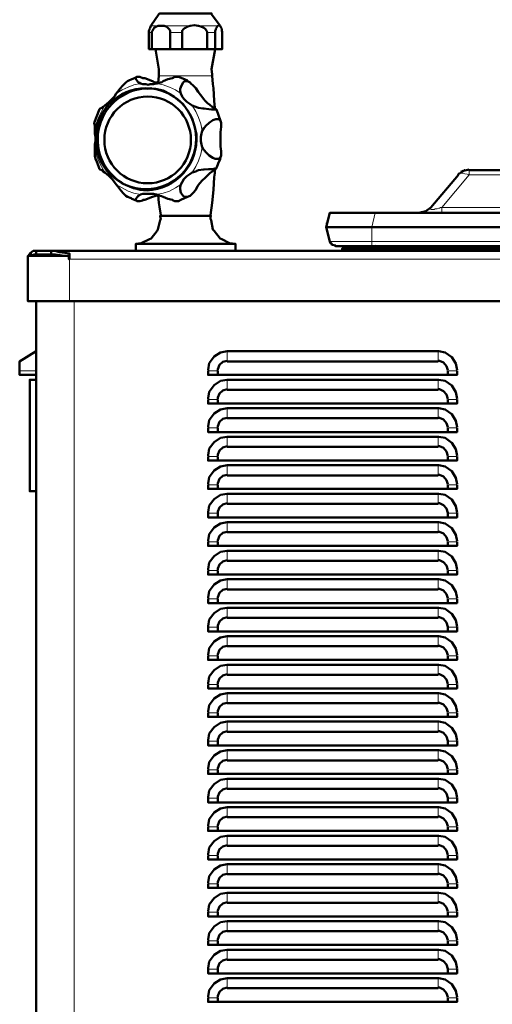
# Model space of a CAD drawing. Units: inches. Extents: x -774 to 4977, y -1912 to 2096.
# Drawn here: x 2433 to 2633, y 982 to 1398 of the extents above; entities that cross this region are included whole.
import ezdxf

# ---------------------------------------------------------------- set-up
doc = ezdxf.new("R2010")
doc.units = ezdxf.units.IN
doc.layers.add('PDF2_ジオメトリ', color=7, linetype='Continuous')

msp = doc.modelspace()

# ---------------------------------------------------------------- linework, layer by layer
at = {"layer": 'PDF2_ジオメトリ', "lineweight": 50}
for points in [[(2488.79, 1385.16), (2487.57, 1385.16), (2487.57, 1392.16), (2487.57, 1392.42), (2487.57, 1392.9), (2487.78, 1393.43), (2487.78, 1393.64), (2488.04, 1394.17), (2488.31, 1394.92), (2491.81, 1399.9), (2492.07, 1400.17), (2493.08, 1400.17), (2513.86, 1400.17), (2514.07, 1400.17), (2514.07, 1399.9), (2517.63, 1394.92), (2518.1, 1394.17)], [(2488.04, 1394.17), (2488.04, 1394.17)], [(2496.58, 1385.16), (2488.79, 1385.16), (2488.79, 1392.16), (2488.79, 1392.42), (2489.05, 1392.9), (2489.32, 1393.43), (2489.53, 1393.64), (2489.79, 1394.17), (2490.8, 1394.65), (2491.54, 1394.92), (2494.03, 1394.92), (2494.83, 1394.65), (2495.57, 1394.17), (2496.05, 1393.64), (2496.31, 1393.43), (2496.58, 1392.9), (2496.58, 1392.42), (2496.58, 1392.16), (2496.58, 1385.16), (2501.56, 1385.16), (2501.56, 1392.16), (2501.56, 1392.42), (2501.56, 1392.9), (2502.09, 1393.43), (2502.3, 1393.64), (2502.84, 1394.17), (2503.1, 1394.17), (2504.05, 1394.65), (2505.06, 1394.92), (2506.81, 1395.18), (2508.35, 1394.92), (2508.56, 1394.92), (2509.57, 1394.65), (2510.84, 1394.17), (2511.32, 1393.64), (2511.58, 1393.43), (2511.85, 1392.9), (2512.11, 1392.42), (2512.11, 1392.16), (2512.11, 1385.16), (2515.61, 1385.16), (2518.58, 1385.16), (2518.58, 1392.16), (2518.58, 1392.42), (2518.37, 1392.9), (2518.37, 1393.43), (2518.37, 1393.64), (2518.1, 1394.17), (2517.84, 1394.65), (2517.63, 1394.92), (2517.1, 1395.18), (2516.62, 1394.92), (2516.35, 1394.65), (2516.09, 1394.17), (2515.82, 1393.64), (2515.82, 1393.43), (2515.61, 1392.9), (2515.61, 1392.42), (2515.61, 1392.16), (2515.61, 1385.16), (2514.07, 1376.63), (2514.34, 1374.61), (2514.34, 1373.87), (2514.6, 1370.37), (2514.87, 1368.62), (2515.08, 1363.37), (2515.35, 1360.35)], [(2516.62, 1394.92), (2516.62, 1394.92)], [(2518.1, 1394.17), (2518.1, 1394.17)], [(2490.32, 1385.16), (2491.81, 1376.63), (2491.81, 1374.61), (2491.81, 1373.87), (2491.54, 1370.85)], [(2512.11, 1385.16), (2501.56, 1385.16)], [(2478.5, 1322.76), (2477.76, 1323.29), (2476.54, 1324.51), (2475.27, 1326.05), (2474.52, 1327.06), (2473.78, 1328.01), (2473.04, 1329.02), (2472.03, 1330.29), (2470.76, 1331.56), (2469.75, 1332.3), (2469.01, 1333.05), (2468.27, 1333.52), (2468, 1333.79), (2467.74, 1334.05), (2467, 1334.32), (2466.73, 1334.53), (2466.25, 1335.8), (2465.51, 1337.55), (2464.98, 1338.83), (2464.77, 1340.05), (2464.77, 1341.58), (2464.77, 1342.32), (2464.77, 1343.81), (2464.77, 1344.82), (2464.98, 1346.3), (2464.98, 1348.05), (2464.77, 1349.59), (2464.77, 1350.6), (2464.77, 1352.08), (2464.77, 1352.82), (2464.5, 1354.09), (2466.73, 1359.82), (2467, 1360.09), (2467.74, 1360.35), (2468, 1360.62), (2468.27, 1360.83), (2469.01, 1361.36), (2469.75, 1362.1), (2470.76, 1362.84), (2472.03, 1364.11), (2473.04, 1365.12), (2473.78, 1366.34), (2474.52, 1367.35), (2475.27, 1368.36), (2476.54, 1369.84), (2477.76, 1371.11), (2478.5, 1371.64), (2479.03, 1371.85), (2480.3, 1372.38), (2481.52, 1372.86), (2482.53, 1373.39), (2482.8, 1373.39), (2483.54, 1373.39), (2483.8, 1373.39), (2485.02, 1372.86), (2485.82, 1372.86), (2489.05, 1371.64), (2490.06, 1371.11), (2490.8, 1371.11), (2491.28, 1370.85)], [(2478.5, 1371.64), (2478.5, 1371.64)], [(2503.84, 1371.64), (2505.06, 1371.11), (2505.33, 1370.64), (2506.33, 1369.84), (2507.34, 1368.62), (2508.35, 1367.08), (2509.36, 1365.86), (2510.36, 1364.59), (2510.58, 1364.11), (2511.32, 1363.37), (2512.32, 1362.36), (2513.33, 1361.62), (2514.34, 1360.83), (2514.6, 1360.62), (2515.08, 1360.35), (2515.61, 1360.09), (2515.82, 1359.82), (2515.61, 1359.61), (2515.35, 1359.61), (2514.34, 1359.61), (2514.07, 1359.61), (2512.86, 1359.82), (2510.84, 1360.09), (2510.58, 1360.09), (2510.36, 1360.09), (2508.56, 1360.35), (2507.61, 1360.62), (2507.34, 1360.83), (2505.8, 1361.36), (2504.85, 1362.1), (2503.58, 1362.84), (2502.3, 1364.11), (2501.56, 1365.12), (2501.09, 1366.34), (2500.82, 1367.35), (2500.82, 1367.61), (2500.82, 1368.36), (2501.3, 1369.84), (2502.09, 1371.11), (2502.57, 1371.64), (2502.84, 1371.64), (2503.84, 1371.64), (2504.05, 1371.64), (2503.84, 1371.85), (2502.57, 1372.38), (2500.08, 1373.39), (2499.81, 1373.39), (2499.07, 1373.39), (2498.54, 1373.39), (2497.59, 1372.86), (2495.57, 1372.38), (2493.56, 1371.64), (2492.82, 1371.11), (2492.28, 1371.11), (2491.07, 1370.64), (2490.8, 1370.64), (2489.53, 1370.37), (2488.04, 1370.37), (2487.3, 1370.11), (2486.29, 1370.37), (2485.02, 1370.37), (2484.01, 1370.64), (2483.27, 1371.11), (2483.06, 1371.11), (2482.8, 1371.64), (2482.05, 1372.38), (2482.05, 1372.86), (2482.53, 1373.39)], [(2490.06, 1371.11), (2490.06, 1371.11)], [(2495.57, 1372.38), (2495.57, 1372.38)], [(2503.84, 1371.64), (2503.84, 1371.64)], [(2487.04, 1368.36), (2488.52, 1368.62), (2483.27, 1368.36)], [(2484.01, 1370.64), (2484.01, 1370.64)], [(2517.84, 1339.57), (2518.1, 1340.31), (2518.1, 1341.32), (2518.1, 1342.06), (2517.84, 1344.07), (2517.84, 1345.29), (2517.84, 1345.56), (2517.84, 1347.1), (2517.84, 1348.85), (2517.84, 1350.07), (2518.1, 1352.34), (2518.1, 1352.82), (2518.1, 1354.09), (2517.84, 1354.84), (2516.09, 1359.61), (2515.82, 1359.82)], [(2515.82, 1334.53), (2515.61, 1334.53), (2515.35, 1334.8), (2514.6, 1334.53), (2514.07, 1334.53), (2512.86, 1334.53), (2510.84, 1334.32), (2510.58, 1334.32), (2508.56, 1334.05), (2507.82, 1333.79), (2507.34, 1333.52), (2505.8, 1333.05), (2504.85, 1332.3), (2503.58, 1331.56), (2502.3, 1330.29), (2501.56, 1329.02), (2501.09, 1328.01), (2500.82, 1327.06), (2500.82, 1326.79), (2500.82, 1326.05), (2501.09, 1324.51), (2502.09, 1323.29), (2502.57, 1322.76), (2502.84, 1322.76), (2503.84, 1322.76), (2505.06, 1323.29), (2505.33, 1323.5), (2506.33, 1324.51), (2507.34, 1325.78), (2508.08, 1327.27), (2509.09, 1328.54), (2510.1, 1329.76), (2511.32, 1330.77), (2512.32, 1331.77), (2513.07, 1332.52), (2513.33, 1332.78), (2514.34, 1333.52), (2514.6, 1333.79), (2515.08, 1334.05), (2515.61, 1334.32), (2515.82, 1334.53), (2516.35, 1335.8), (2517.1, 1337.55), (2517.63, 1338.56), (2517.84, 1339.57), (2517.84, 1339.3), (2517.1, 1338.83), (2516.83, 1338.83), (2516.09, 1338.83), (2515.61, 1338.83), (2514.6, 1339.3), (2513.07, 1340.31), (2511.58, 1341.58), (2511.11, 1342.32), (2510.84, 1342.54), (2510.1, 1343.81), (2509.83, 1344.82), (2509.57, 1346.3), (2509.57, 1348.05), (2509.83, 1349.59), (2510.1, 1350.6), (2510.84, 1351.81), (2511.11, 1352.08), (2511.58, 1352.82), (2513.07, 1354.09), (2514.6, 1355.1), (2515.82, 1355.58), (2516.09, 1355.58), (2517.1, 1355.58), (2517.84, 1355.1), (2517.84, 1354.84)], [(2517.1, 1355.58), (2517.1, 1355.58)], [(2513.07, 1354.09), (2513.07, 1354.09)], [(2518.1, 1352.82), (2518.1, 1352.82)], [(2519.38, 1299.96), (2520.6, 1299.96), (2524.09, 1299.96), (2524.09, 1302.99), (2521.6, 1303.25), (2518.37, 1305), (2517.63, 1305.21), (2515.08, 1308.5), (2514.6, 1308.98), (2513.86, 1313.01), (2513.6, 1313.48), (2513.6, 1314.49), (2513.86, 1314.76), (2513.6, 1315.02), (2514.34, 1320.27), (2514.87, 1325.78), (2515.08, 1331.03), (2515.35, 1332.78), (2515.35, 1334.05)], [(2622.81, 1334.32), (2620.53, 1333.79), (2618.3, 1332.3), (2618.04, 1332.04)], [(2620.32, 1333.79), (2619.79, 1333.52), (2619.31, 1333.31)], [(2621.06, 1334.05), (2620.8, 1334.05)], [(2869.02, 1334.05), (2868.56, 1334.05), (2622.81, 1334.05)], [(2606.75, 1318.26), (2618.3, 1332.04)], [(2618.78, 1332.78), (2618.57, 1332.52)], [(2500.82, 1327.06), (2500.82, 1327.06)], [(2478.77, 1322.76), (2478.5, 1322.76), (2480.04, 1322.28), (2480.3, 1322.02), (2481.52, 1321.54), (2482.8, 1321.01), (2482.53, 1321.01), (2482.26, 1321.28), (2482.05, 1321.54), (2482.05, 1322.02), (2482.8, 1322.76), (2483.06, 1323.29), (2483.27, 1323.29), (2484.01, 1323.77), (2485.02, 1324.03), (2486.29, 1324.03), (2488.04, 1324.03), (2489.53, 1324.03), (2490.8, 1323.77), (2492.28, 1323.29), (2492.82, 1323.03), (2493.56, 1322.76), (2495.57, 1322.02), (2497.59, 1321.54), (2497.8, 1321.28), (2498.54, 1321.01), (2499.07, 1321.01), (2499.81, 1321.01), (2500.08, 1321.01), (2501.09, 1321.54), (2503.84, 1322.76)], [(2491.54, 1323.5), (2491.81, 1320.27), (2492.07, 1318.52), (2492.55, 1315.02), (2492.28, 1314.76), (2492.28, 1314.49), (2492.55, 1313.48), (2492.28, 1313.01), (2491.28, 1308.98), (2491.07, 1308.5), (2488.52, 1305.21), (2487.78, 1305), (2484.28, 1303.25), (2482.05, 1302.99), (2482.05, 1299.96), (2485.29, 1299.96), (2486.56, 1299.96)], [(2482.8, 1321.01), (2483.54, 1321.01), (2483.8, 1321.01), (2485.02, 1321.28), (2485.02, 1321.54), (2485.82, 1321.54), (2489.05, 1322.76), (2490.06, 1323.03), (2490.06, 1323.29), (2490.54, 1323.29), (2491.28, 1323.5)], [(2495.57, 1322.02), (2495.57, 1322.02)], [(2500.56, 1321.54), (2500.56, 1321.54)], [(2503.84, 1322.76), (2503.84, 1322.76)], [(2602.24, 1316.24), (2604.52, 1316.77), (2606.75, 1318.26), (2607.01, 1318.52)], [(2513.86, 1314.76), (2492.28, 1314.76)], [(2513.6, 1315.02), (2513.6, 1315.02)], [(2562.43, 1309.98), (2563.96, 1316.03), (2583.21, 1316.03), (2704.21, 1316.03), (2707.95, 1316.03), (2706.47, 1309.98), (2706.47, 1309.77), (2706.75, 1309.51), (2706.75, 1309.24), (2706.96, 1309.24), (2707.49, 1308.98), (2706.96, 1308.98)], [(2562.96, 1312.74), (2563.17, 1313.01)], [(2603.51, 1316.51), (2604.25, 1316.51)], [(2784.37, 1309.24), (2784.62, 1309.24), (2784.62, 1309.51), (2784.9, 1309.77), (2784.9, 1309.98), (2781.12, 1309.98), (2710.25, 1309.98), (2706.47, 1309.98), (2702.44, 1309.98), (2581.72, 1309.98), (2562.43, 1309.98), (2563.96, 1303.99), (2563.96, 1303.73), (2564.17, 1303.73)], [(2562.96, 1312), (2562.69, 1311.73), (2562.69, 1311.52)], [(2482.05, 1302.99), (2482.05, 1302.99)], [(2482.05, 1302.99), (2494.83, 1302.99), (2524.09, 1302.99)], [(2563.96, 1303.99), (2565.18, 1302.51), (2566.45, 1302.24)], [(2564.17, 1303.25), (2564.17, 1303.46)], [(2564.44, 1303.25), (2564.44, 1302.99)], [(2564.92, 1302.51), (2564.7, 1302.72), (2564.7, 1302.99)], [(2565.45, 1302.24), (2565.45, 1302.24)], [(2565.71, 1302.24), (2565.71, 1302.24)], [(2925.39, 1302.24), (2925.11, 1302.24), (2924.9, 1301.98), (2909.59, 1301.98), (2581.72, 1301.98), (2566.45, 1301.98), (2566.19, 1302.24), (2565.92, 1302.24)], [(2565.92, 1302.24), (2565.92, 1302.24)], [(2919.88, 1299.96), (2919.88, 1300.97), (2899.84, 1300.97), (2648.84, 1300.97), (2589.25, 1300.97), (2569.21, 1300.97), (2569.21, 1299.96), (2569.95, 1299.96)], [(2583.47, 1302.24), (2582.73, 1301.71), (2581.25, 1301.24), (2582.47, 1301.5), (2581.99, 1301.24), (2581.72, 1301.24)], [(2583.47, 1301.98), (2583, 1301.71)], [(2453.74, 1297.95), (2453.74, 1296.47), (2453.74, 1297.95), (2436.46, 1297.95), (2436.46, 1278.71), (2436.46, 1296.47), (2436.46, 1296.73)], [(2436.67, 1297.95), (2436.94, 1298.48), (2437.47, 1299.22)], [(2439.96, 1299.96), (2439.22, 1299.96), (2438.69, 1299.96), (2438.21, 1299.75), (2437.94, 1299.49), (2437.47, 1299.22), (2437.68, 1298.75), (2438.21, 1298.22), (2438.47, 1297.95), (2438.69, 1298.22), (2438.95, 1298.48), (2439.22, 1298.48), (2439.43, 1298.48), (2439.96, 1298.48), (2446.21, 1298.48), (2446.21, 1299.22), (2446.21, 1299.96), (2934.65, 1299.96), (2934.65, 1299.22), (2934.65, 1298.48)], [(2439.96, 1298.48), (2439.96, 1299.22), (2439.96, 1299.96), (2446.21, 1299.96), (2447.22, 1299.96), (2447.96, 1299.96), (2449.71, 1299.49), (2451.99, 1299.22), (2453.95, 1298.96), (2453.95, 1296.47), (2453.74, 1296.47)], [(2440.97, 1297.95), (2440.97, 1298.48)], [(2446.21, 1298.48), (2447.22, 1298.48), (2447.96, 1298.48), (2449.98, 1298.22), (2451.99, 1297.95), (2453.95, 1297.95)], [(2453.95, 1296.47), (2453.95, 1296.47)], [(2573.98, 1299.96), (2574.94, 1299.96), (2581.46, 1299.96), (2583, 1299.96)], [(2436.46, 1278.71), (2453.95, 1278.71), (2926.87, 1278.71), (2944.41, 1278.71)], [(2439.96, 1247.64), (2432.96, 1247.64), (2432.96, 1249.39), (2432.96, 1253.36), (2439.96, 1257.66), (2432.96, 1253.36), (2439.96, 1257.66)], [(2512.59, 1249.65), (2512.59, 1249.86), (2513.07, 1252.62), (2515.08, 1255.38), (2517.84, 1257.13), (2520.6, 1257.66), (2609.77, 1257.66), (2610.03, 1257.66), (2612.79, 1257.13), (2615.55, 1255.17), (2617.3, 1252.41), (2617.77, 1249.65)], [(2520.6, 1253.63), (2518.85, 1253.15), (2517.36, 1251.88), (2516.62, 1250.13), (2516.62, 1249.65)], [(2609.77, 1253.36), (2520.6, 1253.36)], [(2613.8, 1249.65), (2613.27, 1251.4), (2612.05, 1252.89), (2610.3, 1253.63), (2609.77, 1253.63)], [(2516.62, 1249.39), (2516.62, 1247.64), (2512.59, 1247.64), (2512.59, 1249.39)], [(2516.62, 1247.64), (2613.8, 1247.64)], [(2613.8, 1249.39), (2613.8, 1247.64), (2617.77, 1247.64), (2617.77, 1249.39)], [(2439.96, 1198.55), (2437.2, 1198.55), (2437.2, 1245.62), (2439.96, 1245.62)], [(2617.77, 1237.62), (2617.3, 1240.37), (2615.55, 1243.13), (2612.79, 1245.15), (2610.03, 1245.62), (2609.77, 1245.62), (2520.6, 1245.62), (2517.84, 1245.15), (2515.08, 1243.34), (2513.07, 1240.59), (2512.59, 1237.88), (2512.59, 1237.62)], [(2520.6, 1241.59), (2518.85, 1241.12), (2517.36, 1239.84), (2516.62, 1238.1), (2516.62, 1237.62)], [(2609.77, 1241.38), (2520.6, 1241.38)], [(2613.8, 1237.62), (2613.27, 1239.37), (2612.05, 1240.85), (2610.3, 1241.59), (2609.77, 1241.59)], [(2512.59, 1237.35), (2512.59, 1235.6), (2516.62, 1235.6), (2516.62, 1237.35)], [(2516.62, 1235.6), (2613.8, 1235.6)], [(2617.77, 1237.35), (2617.77, 1235.6), (2613.8, 1235.6), (2613.8, 1237.35)], [(2617.77, 1225.58), (2617.3, 1228.34), (2615.55, 1231.1), (2612.79, 1233.11), (2610.03, 1233.59), (2609.77, 1233.59), (2520.6, 1233.59), (2517.84, 1233.11), (2515.08, 1231.36), (2513.07, 1228.61), (2512.59, 1225.85), (2512.59, 1225.58)], [(2520.6, 1229.61), (2518.85, 1229.08), (2517.36, 1227.86), (2516.62, 1226.06), (2516.62, 1225.58)], [(2609.77, 1229.35), (2520.6, 1229.35)], [(2613.8, 1225.58), (2613.27, 1227.33), (2612.05, 1228.82), (2610.3, 1229.61), (2609.77, 1229.61)], [(2512.59, 1225.32), (2512.59, 1223.57), (2516.62, 1223.57), (2516.62, 1225.32)], [(2512.59, 1213.55), (2512.59, 1213.81), (2513.07, 1216.57), (2515.08, 1219.33), (2517.84, 1221.08), (2520.6, 1221.55), (2609.77, 1221.55), (2610.03, 1221.55), (2612.79, 1221.08), (2615.55, 1219.06), (2617.3, 1216.31), (2617.77, 1213.55)], [(2516.62, 1223.57), (2613.8, 1223.57)], [(2617.77, 1225.32), (2617.77, 1223.57), (2613.8, 1223.57), (2613.8, 1225.32)], [(2520.6, 1217.58), (2518.85, 1217.05), (2517.36, 1215.83), (2516.62, 1214.08), (2516.62, 1213.55)], [(2520.6, 1217.31), (2609.77, 1217.31)], [(2613.8, 1213.55), (2613.27, 1215.3), (2612.05, 1216.84), (2610.3, 1217.58), (2609.77, 1217.58)], [(2516.62, 1213.28), (2516.62, 1211.53), (2512.59, 1211.53), (2512.59, 1213.28)], [(2617.77, 1213.28), (2617.77, 1211.53), (2613.8, 1211.53), (2613.8, 1213.28)], [(2617.77, 1201.51), (2617.3, 1204.27), (2615.55, 1207.03), (2612.79, 1209.04), (2610.03, 1209.57), (2609.77, 1209.57), (2520.6, 1209.57), (2517.84, 1209.04), (2515.08, 1207.29), (2513.07, 1204.54), (2512.59, 1201.78), (2512.59, 1201.51)], [(2516.62, 1211.53), (2613.8, 1211.53)], [(2520.6, 1205.54), (2518.85, 1205.07), (2517.36, 1203.79), (2516.62, 1202.04), (2516.62, 1201.51)], [(2520.6, 1205.28), (2609.77, 1205.28)], [(2613.8, 1201.51), (2613.27, 1203.26), (2612.05, 1204.8), (2610.3, 1205.54), (2609.77, 1205.54)], [(2516.62, 1201.3), (2516.62, 1199.55), (2512.59, 1199.55), (2512.59, 1201.3)], [(2613.8, 1201.3), (2613.8, 1199.55), (2617.77, 1199.55), (2617.77, 1201.3)], [(2512.59, 1189.53), (2512.59, 1189.74), (2513.07, 1192.5), (2515.08, 1195.26), (2517.84, 1197.01), (2520.6, 1197.54), (2609.77, 1197.54), (2610.03, 1197.54), (2612.79, 1197.01), (2615.55, 1195.05), (2617.3, 1192.29), (2617.77, 1189.53)], [(2613.8, 1199.55), (2516.62, 1199.55)], [(2520.6, 1193.51), (2518.85, 1193.03), (2517.36, 1191.76), (2516.62, 1190.01), (2516.62, 1189.53)], [(2609.77, 1193.3), (2520.6, 1193.3)], [(2613.8, 1189.53), (2613.27, 1191.28), (2612.05, 1192.77), (2610.3, 1193.51), (2609.77, 1193.51)], [(2512.59, 1189.27), (2512.59, 1187.52), (2516.62, 1187.52), (2516.62, 1189.27)], [(2617.77, 1189.27), (2617.77, 1187.52), (2613.8, 1187.52), (2613.8, 1189.27)], [(2512.59, 1177.5), (2512.59, 1177.76), (2513.07, 1180.52), (2515.08, 1183.28), (2517.84, 1185.03), (2520.6, 1185.5), (2609.77, 1185.5), (2610.03, 1185.5), (2612.79, 1185.03), (2615.55, 1183.01), (2617.3, 1180.25), (2617.77, 1177.5)], [(2613.8, 1187.52), (2516.62, 1187.52)], [(2520.6, 1181.47), (2518.85, 1181), (2517.36, 1179.72), (2516.62, 1177.98), (2516.62, 1177.5)], [(2520.6, 1181.26), (2609.77, 1181.26)], [(2613.8, 1177.5), (2613.27, 1179.25), (2612.05, 1180.73), (2610.3, 1181.47), (2609.77, 1181.47)], [(2512.59, 1177.23), (2512.59, 1175.48), (2516.62, 1175.48), (2516.62, 1177.23)], [(2617.77, 1177.23), (2617.77, 1175.48), (2613.8, 1175.48), (2613.8, 1177.23)], [(2617.77, 1165.46), (2617.3, 1168.22), (2615.55, 1170.98), (2612.79, 1172.99), (2610.03, 1173.47), (2609.77, 1173.47), (2520.6, 1173.47), (2517.84, 1172.99), (2515.08, 1171.24), (2513.07, 1168.49), (2512.59, 1165.73), (2512.59, 1165.46)], [(2516.62, 1175.48), (2613.8, 1175.48)], [(2520.6, 1169.49), (2518.85, 1168.96), (2517.36, 1167.74), (2516.62, 1165.99), (2516.62, 1165.46)], [(2609.77, 1169.23), (2520.6, 1169.23)], [(2613.8, 1165.46), (2613.27, 1167.21), (2612.05, 1168.7), (2610.3, 1169.49), (2609.77, 1169.49)], [(2512.59, 1165.2), (2512.59, 1163.45), (2516.62, 1163.45), (2516.62, 1165.2)], [(2613.8, 1163.45), (2516.62, 1163.45)], [(2613.8, 1165.2), (2613.8, 1163.45), (2617.77, 1163.45), (2617.77, 1165.2)], [(2512.59, 1153.43), (2512.59, 1153.69), (2513.07, 1156.45), (2515.08, 1159.21), (2517.84, 1160.96), (2520.6, 1161.43), (2609.77, 1161.43), (2610.03, 1161.43), (2612.79, 1160.96), (2615.55, 1158.94), (2617.3, 1156.19), (2617.77, 1153.43)], [(2520.6, 1157.46), (2518.85, 1156.93), (2517.36, 1155.71), (2516.62, 1153.96), (2516.62, 1153.43)], [(2609.77, 1157.19), (2520.6, 1157.19)], [(2613.8, 1153.43), (2613.27, 1155.18), (2612.05, 1156.72), (2610.3, 1157.46), (2609.77, 1157.46)], [(2516.62, 1153.22), (2516.62, 1151.41), (2512.59, 1151.41), (2512.59, 1153.22)], [(2516.62, 1151.41), (2613.8, 1151.41)], [(2617.77, 1153.22), (2617.77, 1151.41), (2613.8, 1151.41), (2613.8, 1153.22)], [(2512.59, 1141.39), (2512.59, 1141.66), (2513.07, 1144.42), (2515.08, 1147.17), (2517.84, 1148.92), (2520.6, 1149.45), (2609.77, 1149.45), (2610.03, 1149.45), (2612.79, 1148.92), (2615.55, 1146.91), (2617.3, 1144.15), (2617.77, 1141.39)], [(2520.6, 1145.42), (2518.85, 1144.95), (2517.36, 1143.67), (2516.62, 1141.92), (2516.62, 1141.39)], [(2520.6, 1145.16), (2609.77, 1145.16)], [(2613.8, 1141.39), (2613.27, 1143.2), (2612.05, 1144.68), (2610.3, 1145.42), (2609.77, 1145.42)], [(2512.59, 1141.18), (2512.59, 1139.43), (2516.62, 1139.43), (2516.62, 1141.18)], [(2516.62, 1139.43), (2613.8, 1139.43)], [(2613.8, 1141.18), (2613.8, 1139.43), (2617.77, 1139.43), (2617.77, 1141.18)], [(2617.77, 1129.41), (2617.3, 1132.17), (2615.55, 1134.93), (2612.79, 1136.89), (2610.03, 1137.42), (2609.77, 1137.42), (2520.6, 1137.42), (2517.84, 1136.89), (2515.08, 1135.14), (2513.07, 1132.38), (2512.59, 1129.62), (2512.59, 1129.41)], [(2520.6, 1133.39), (2518.85, 1132.91), (2517.36, 1131.64), (2516.62, 1129.89), (2516.62, 1129.41)], [(2609.77, 1133.18), (2520.6, 1133.18)], [(2613.8, 1129.41), (2613.27, 1131.16), (2612.05, 1132.65), (2610.3, 1133.39), (2609.77, 1133.39)], [(2516.62, 1129.15), (2516.62, 1127.4), (2512.59, 1127.4), (2512.59, 1129.15)], [(2613.8, 1127.4), (2516.62, 1127.4)], [(2617.77, 1129.15), (2617.77, 1127.4), (2613.8, 1127.4), (2613.8, 1129.15)], [(2617.77, 1117.38), (2617.3, 1120.13), (2615.55, 1122.89), (2612.79, 1124.91), (2610.03, 1125.38), (2609.77, 1125.38), (2520.6, 1125.38), (2517.84, 1124.91), (2515.08, 1123.16), (2513.07, 1120.4), (2512.59, 1117.64), (2512.59, 1117.38)], [(2520.6, 1121.35), (2518.85, 1120.88), (2517.36, 1119.6), (2516.62, 1117.85), (2516.62, 1117.38)], [(2520.6, 1121.14), (2609.77, 1121.14)], [(2613.8, 1117.38), (2613.27, 1119.13), (2612.05, 1120.61), (2610.3, 1121.35), (2609.77, 1121.35)], [(2516.62, 1117.11), (2516.62, 1115.36), (2512.59, 1115.36), (2512.59, 1117.11)], [(2516.62, 1115.36), (2613.8, 1115.36)], [(2613.8, 1117.11), (2613.8, 1115.36), (2617.77, 1115.36), (2617.77, 1117.11)], [(2617.77, 1105.34), (2617.3, 1108.1), (2615.55, 1110.86), (2612.79, 1112.87), (2610.03, 1113.35), (2609.77, 1113.35), (2520.6, 1113.35), (2517.84, 1112.87), (2515.08, 1111.12), (2513.07, 1108.37), (2512.59, 1105.61), (2512.59, 1105.34)], [(2520.6, 1109.37), (2518.85, 1108.84), (2517.36, 1107.62), (2516.62, 1105.87), (2516.62, 1105.34)], [(2613.8, 1105.34), (2613.27, 1107.09), (2612.05, 1108.63), (2610.3, 1109.37), (2609.77, 1109.37)], [(2512.59, 1105.08), (2512.59, 1103.33), (2516.62, 1103.33), (2516.62, 1105.08)], [(2609.77, 1109.11), (2520.6, 1109.11)], [(2613.8, 1105.08), (2613.8, 1103.33), (2617.77, 1103.33), (2617.77, 1105.08)], [(2617.77, 1093.31), (2617.3, 1096.07), (2615.55, 1098.82), (2612.79, 1100.84), (2610.03, 1101.37), (2609.77, 1101.37), (2520.6, 1101.37), (2517.84, 1100.84), (2515.08, 1099.09), (2513.07, 1096.33), (2512.59, 1093.57), (2512.59, 1093.31)], [(2516.62, 1103.33), (2613.8, 1103.33)], [(2520.6, 1097.34), (2518.85, 1096.81), (2517.36, 1095.59), (2516.62, 1093.84), (2516.62, 1093.31)], [(2609.77, 1097.07), (2520.6, 1097.07)], [(2613.8, 1093.31), (2613.27, 1095.06), (2612.05, 1096.6), (2610.3, 1097.34), (2609.77, 1097.34)], [(2512.59, 1093.1), (2512.59, 1091.35), (2516.62, 1091.35), (2516.62, 1093.1)], [(2613.8, 1093.1), (2613.8, 1091.35), (2617.77, 1091.35), (2617.77, 1093.1)], [(2617.77, 1081.33), (2617.3, 1084.08), (2615.55, 1086.79), (2612.79, 1088.8), (2610.03, 1089.33), (2609.77, 1089.33), (2520.6, 1089.33), (2517.84, 1088.8), (2515.08, 1087.05), (2513.07, 1084.3), (2512.59, 1081.54), (2512.59, 1081.33)], [(2516.62, 1091.35), (2613.8, 1091.35)], [(2520.6, 1085.3), (2518.85, 1084.83), (2517.36, 1083.55), (2516.62, 1081.8), (2516.62, 1081.33)], [(2609.77, 1085.04), (2520.6, 1085.04)], [(2613.8, 1081.33), (2613.27, 1083.08), (2612.05, 1084.56), (2610.3, 1085.3), (2609.77, 1085.3)], [(2512.59, 1081.06), (2512.59, 1079.31), (2516.62, 1079.31), (2516.62, 1081.06)], [(2617.77, 1081.06), (2617.77, 1079.31), (2613.8, 1079.31), (2613.8, 1081.06)], [(2512.59, 1069.29), (2512.59, 1069.5), (2513.07, 1072.26), (2515.08, 1075.02), (2517.84, 1076.77), (2520.6, 1077.3), (2609.77, 1077.3), (2610.03, 1077.3), (2612.79, 1076.77), (2615.55, 1074.81), (2617.3, 1072.05), (2617.77, 1069.29)], [(2516.62, 1079.31), (2613.8, 1079.31)], [(2520.6, 1073.27), (2518.85, 1072.79), (2517.36, 1071.52), (2516.62, 1069.77), (2516.62, 1069.29)], [(2520.6, 1073.06), (2609.77, 1073.06)], [(2613.8, 1069.29), (2613.27, 1071.04), (2612.05, 1072.53), (2610.3, 1073.27), (2609.77, 1073.27)], [(2516.62, 1069.03), (2516.62, 1067.28), (2512.59, 1067.28), (2512.59, 1069.03)], [(2613.8, 1069.03), (2613.8, 1067.28), (2617.77, 1067.28), (2617.77, 1069.03)], [(2617.77, 1057.26), (2617.3, 1060.01), (2615.55, 1062.77), (2612.79, 1064.79), (2610.03, 1065.26), (2609.77, 1065.26), (2520.6, 1065.26), (2517.84, 1064.79), (2515.08, 1063.04), (2513.07, 1060.28), (2512.59, 1057.52), (2512.59, 1057.26)], [(2516.62, 1067.28), (2613.8, 1067.28)], [(2520.6, 1061.29), (2518.85, 1060.76), (2517.36, 1059.48), (2516.62, 1057.73), (2516.62, 1057.26)], [(2520.6, 1061.02), (2609.77, 1061.02)], [(2613.8, 1057.26), (2613.27, 1059.01), (2612.05, 1060.49), (2610.3, 1061.29), (2609.77, 1061.29)], [(2512.59, 1056.99), (2512.59, 1055.24), (2516.62, 1055.24), (2516.62, 1056.99)], [(2516.62, 1055.24), (2613.8, 1055.24)], [(2613.8, 1056.99), (2613.8, 1055.24), (2617.77, 1055.24), (2617.77, 1056.99)], [(2617.77, 1045.22), (2617.3, 1047.98), (2615.55, 1050.74), (2612.79, 1052.75), (2610.03, 1053.23), (2609.77, 1053.23), (2520.6, 1053.23), (2517.84, 1052.75), (2515.08, 1051), (2513.07, 1048.24), (2512.59, 1045.49), (2512.59, 1045.22)], [(2520.6, 1049.25), (2518.85, 1048.72), (2517.36, 1047.5), (2516.62, 1045.75), (2516.62, 1045.22)], [(2520.6, 1048.99), (2609.77, 1048.99)], [(2613.8, 1045.22), (2613.27, 1046.97), (2612.05, 1048.51), (2610.3, 1049.25), (2609.77, 1049.25)], [(2512.59, 1044.96), (2512.59, 1043.21), (2516.62, 1043.21), (2516.62, 1044.96)], [(2613.8, 1043.21), (2516.62, 1043.21)], [(2617.77, 1044.96), (2617.77, 1043.21), (2613.8, 1043.21), (2613.8, 1044.96)], [(2617.77, 1033.19), (2617.3, 1035.95), (2615.55, 1038.7), (2612.79, 1040.72), (2610.03, 1041.25), (2609.77, 1041.25), (2520.6, 1041.25), (2517.84, 1040.72), (2515.08, 1038.97), (2513.07, 1036.21), (2512.59, 1033.45), (2512.59, 1033.19)], [(2520.6, 1037.22), (2518.85, 1036.74), (2517.36, 1035.47), (2516.62, 1033.72), (2516.62, 1033.19)], [(2520.6, 1036.95), (2609.77, 1036.95)], [(2613.8, 1033.19), (2613.27, 1034.94), (2612.05, 1036.48), (2610.3, 1037.22), (2609.77, 1037.22)], [(2516.62, 1032.98), (2516.62, 1031.23), (2512.59, 1031.23), (2512.59, 1032.98)], [(2516.62, 1031.23), (2613.8, 1031.23)], [(2613.8, 1032.98), (2613.8, 1031.23), (2617.77, 1031.23), (2617.77, 1032.98)], [(2617.77, 1021.21), (2617.3, 1023.96), (2615.55, 1026.72), (2612.79, 1028.68), (2610.03, 1029.21), (2609.77, 1029.21), (2520.6, 1029.21), (2517.84, 1028.68), (2515.08, 1026.93), (2513.07, 1024.18), (2512.59, 1021.42), (2512.59, 1021.21)], [(2520.6, 1025.18), (2518.85, 1024.71), (2517.36, 1023.43), (2516.62, 1021.68), (2516.62, 1021.21)], [(2520.6, 1024.92), (2609.77, 1024.92)], [(2613.8, 1021.21), (2613.27, 1022.96), (2612.05, 1024.44), (2610.3, 1025.18), (2609.77, 1025.18)], [(2512.59, 1020.94), (2512.59, 1019.19), (2516.62, 1019.19), (2516.62, 1020.94)], [(2613.8, 1019.19), (2516.62, 1019.19)], [(2617.77, 1020.94), (2617.77, 1019.19), (2613.8, 1019.19), (2613.8, 1020.94)], [(2617.77, 1009.17), (2617.3, 1011.93), (2615.55, 1014.69), (2612.79, 1016.7), (2610.03, 1017.18), (2609.77, 1017.18), (2520.6, 1017.18), (2517.84, 1016.7), (2515.08, 1014.9), (2513.07, 1012.19), (2512.59, 1009.44), (2512.59, 1009.17)], [(2520.6, 1013.15), (2518.85, 1012.67), (2517.36, 1011.4), (2516.62, 1009.65), (2516.62, 1009.17)], [(2609.77, 1012.94), (2520.6, 1012.94)], [(2613.8, 1009.17), (2613.27, 1010.92), (2612.05, 1012.41), (2610.3, 1013.15), (2609.77, 1013.15)], [(2516.62, 1008.91), (2516.62, 1007.16), (2512.59, 1007.16), (2512.59, 1008.91)], [(2613.8, 1007.16), (2516.62, 1007.16)], [(2617.77, 1008.91), (2617.77, 1007.16), (2613.8, 1007.16), (2613.8, 1008.91)], [(2512.59, 997.14), (2512.59, 997.4), (2513.07, 1000.16), (2515.08, 1002.92), (2517.84, 1004.67), (2520.6, 1005.14), (2609.77, 1005.14), (2610.03, 1005.14), (2612.79, 1004.67), (2615.55, 1002.65), (2617.3, 999.89), (2617.77, 997.14)], [(2520.6, 1001.17), (2518.85, 1000.64), (2517.36, 999.42), (2516.62, 997.61), (2516.62, 997.14)], [(2520.6, 1000.9), (2609.77, 1000.9)], [(2613.8, 997.14), (2613.27, 998.89), (2612.05, 1000.37), (2610.3, 1001.17), (2609.77, 1001.17)], [(2516.62, 996.87), (2516.62, 995.12), (2512.59, 995.12), (2512.59, 996.87)], [(2617.77, 985.1), (2617.3, 987.86), (2615.55, 990.62), (2612.79, 992.63), (2610.03, 993.11), (2609.77, 993.11), (2520.6, 993.11), (2517.84, 992.63), (2515.08, 990.88), (2513.07, 988.12), (2512.59, 985.37), (2512.59, 985.1)], [(2613.8, 995.12), (2516.62, 995.12)], [(2617.77, 996.87), (2617.77, 995.12), (2613.8, 995.12), (2613.8, 996.87)], [(2520.6, 989.13), (2518.85, 988.6), (2517.36, 987.38), (2516.62, 985.63), (2516.62, 985.1)], [(2609.77, 988.87), (2520.6, 988.87)], [(2613.8, 985.1), (2613.27, 986.85), (2612.05, 988.39), (2610.3, 989.13), (2609.77, 989.13)], [(2512.59, 984.89), (2512.59, 983.09), (2516.62, 983.09), (2516.62, 984.89)], [(2617.77, 984.89), (2617.77, 983.09), (2613.8, 983.09), (2613.8, 984.89)], [(2516.62, 983.09), (2613.8, 983.09)]]:
    msp.add_lwpolyline(points, dxfattribs=at)
at = {"layer": 'PDF2_ジオメトリ', "lineweight": 9}
for points in [[(2487.57, 1392.16), (2488.79, 1392.16)], [(2491.54, 1394.92), (2488.31, 1394.92)], [(2494.03, 1394.92), (2505.06, 1394.92)], [(2496.58, 1392.16), (2501.56, 1392.16)], [(2516.62, 1394.92), (2508.35, 1394.92)], [(2515.61, 1392.16), (2512.11, 1392.16)], [(2517.63, 1394.92), (2517.63, 1394.92)], [(2491.81, 1373.87), (2508.83, 1373.87), (2514.34, 1373.87)], [(2484.01, 1370.64), (2481.26, 1370.11), (2478.77, 1369.1), (2476.27, 1367.88), (2473.78, 1366.34)], [(2501.09, 1366.34), (2498.81, 1367.88), (2496.31, 1369.1), (2493.56, 1370.11), (2490.8, 1370.64)], [(2469.01, 1361.36), (2467.53, 1358.87), (2466.25, 1356.32), (2465.25, 1353.56), (2464.77, 1350.6)], [(2510.1, 1350.6), (2509.57, 1353.56), (2508.56, 1356.32), (2507.34, 1358.87), (2505.8, 1361.36)], [(2464.77, 1343.81), (2465.25, 1340.79), (2466.25, 1338.03), (2467.53, 1335.54), (2469.01, 1333.05)], [(2505.8, 1333.05), (2507.34, 1335.54), (2508.56, 1338.03), (2509.57, 1340.79), (2510.1, 1343.81)], [(2622.81, 1334.05), (2622.81, 1332.04), (2611.31, 1318.26), (2611.31, 1316.03)], [(2873.05, 1332.04), (2872.52, 1332.52), (2871.77, 1332.78), (2871.03, 1332.78), (2870.29, 1332.52), (2869.3, 1332.3), (2868.56, 1332.04), (2622.81, 1332.04), (2622.07, 1332.3), (2621.06, 1332.52), (2620.32, 1332.78), (2619.52, 1332.78), (2618.78, 1332.52), (2618.3, 1332.04)], [(2473.78, 1328.01), (2476.27, 1326.53), (2478.77, 1325.25), (2481.26, 1324.3), (2484.01, 1323.77)], [(2490.8, 1323.77), (2493.56, 1324.3), (2496.31, 1325.25), (2498.81, 1326.53), (2501.09, 1328.01)], [(2606.75, 1318.26), (2606.53, 1317.99), (2606.53, 1317.78), (2606.75, 1317.51), (2607.01, 1317.51), (2607.28, 1317.51), (2607.75, 1317.51), (2608.02, 1317.51), (2608.55, 1317.78), (2609.03, 1317.78), (2609.29, 1317.78), (2610.03, 1317.99), (2610.3, 1317.99), (2610.78, 1318.26), (2611.31, 1318.26), (2880.04, 1318.26), (2880.04, 1316.03)], [(2606.53, 1317.99), (2606.53, 1317.99)], [(2606.75, 1317.51), (2606.75, 1317.51)], [(2607.01, 1317.51), (2607.01, 1317.51)], [(2607.75, 1317.51), (2607.75, 1317.51)], [(2908.11, 1316.03), (2909.59, 1309.98), (2909.59, 1303.99), (2581.72, 1303.99), (2581.72, 1309.98), (2583.21, 1316.03)], [(2563.96, 1303.99), (2581.72, 1303.99), (2581.72, 1301.98)], [(2589.25, 1300.97), (2589.25, 1299.96)], [(2604.78, 1301.98), (2604.78, 1301.98)], [(2604.78, 1301.98), (2604.78, 1300.97)], [(2453.95, 1278.71), (2453.95, 1296.47), (2926.87, 1296.47), (2926.87, 1278.71)], [(2455.97, 1278.71), (2455.97, 592.36), (2482.05, 592.36)], [(2520.6, 1253.36), (2520.6, 1257.66)], [(2609.77, 1253.36), (2609.77, 1257.66)], [(2432.96, 1249.39), (2439.96, 1249.39)], [(2516.62, 1249.39), (2512.59, 1249.39)], [(2617.77, 1249.39), (2613.8, 1249.39)], [(2520.6, 1245.62), (2520.6, 1241.38)], [(2609.77, 1241.38), (2609.77, 1245.62)], [(2512.59, 1237.35), (2516.62, 1237.35)], [(2613.8, 1237.35), (2617.77, 1237.35)], [(2520.6, 1233.59), (2520.6, 1229.35)], [(2609.77, 1233.59), (2609.77, 1229.35)], [(2512.59, 1225.32), (2516.62, 1225.32)], [(2520.6, 1217.31), (2520.6, 1221.55)], [(2609.77, 1221.55), (2609.77, 1217.31)], [(2613.8, 1225.32), (2617.77, 1225.32)], [(2516.62, 1213.28), (2512.59, 1213.28)], [(2613.8, 1213.28), (2617.77, 1213.28)], [(2520.6, 1205.28), (2520.6, 1209.57)], [(2609.77, 1205.28), (2609.77, 1209.57)], [(2516.62, 1201.3), (2512.59, 1201.3)], [(2617.77, 1201.3), (2613.8, 1201.3)], [(2520.6, 1193.3), (2520.6, 1197.54)], [(2609.77, 1193.3), (2609.77, 1197.54)], [(2512.59, 1189.27), (2516.62, 1189.27)], [(2617.77, 1189.27), (2613.8, 1189.27)], [(2520.6, 1181.26), (2520.6, 1185.5)], [(2609.77, 1185.5), (2609.77, 1181.26)], [(2516.62, 1177.23), (2512.59, 1177.23)], [(2613.8, 1177.23), (2617.77, 1177.23)], [(2520.6, 1173.47), (2520.6, 1169.23)], [(2609.77, 1169.23), (2609.77, 1173.47)], [(2512.59, 1165.2), (2516.62, 1165.2)], [(2613.8, 1165.2), (2617.77, 1165.2)], [(2520.6, 1161.43), (2520.6, 1157.19)], [(2609.77, 1157.19), (2609.77, 1161.43)], [(2516.62, 1153.22), (2512.59, 1153.22)], [(2613.8, 1153.22), (2617.77, 1153.22)], [(2520.6, 1149.45), (2520.6, 1145.16)], [(2609.77, 1149.45), (2609.77, 1145.16)], [(2516.62, 1141.18), (2512.59, 1141.18)], [(2613.8, 1141.18), (2617.77, 1141.18)], [(2520.6, 1133.18), (2520.6, 1137.42)], [(2609.77, 1137.42), (2609.77, 1133.18)], [(2516.62, 1129.15), (2512.59, 1129.15)], [(2613.8, 1129.15), (2617.77, 1129.15)], [(2520.6, 1125.38), (2520.6, 1121.14)], [(2609.77, 1125.38), (2609.77, 1121.14)], [(2516.62, 1117.11), (2512.59, 1117.11)], [(2617.77, 1117.11), (2613.8, 1117.11)], [(2520.6, 1109.11), (2520.6, 1113.35)], [(2609.77, 1109.11), (2609.77, 1113.35)], [(2512.59, 1105.08), (2516.62, 1105.08)], [(2613.8, 1105.08), (2617.77, 1105.08)], [(2520.6, 1097.07), (2520.6, 1101.37)], [(2609.77, 1101.37), (2609.77, 1097.07)], [(2512.59, 1093.1), (2516.62, 1093.1)], [(2617.77, 1093.1), (2613.8, 1093.1)], [(2520.6, 1085.04), (2520.6, 1089.33)], [(2609.77, 1089.33), (2609.77, 1085.04)], [(2516.62, 1081.06), (2512.59, 1081.06)], [(2613.8, 1081.06), (2617.77, 1081.06)], [(2520.6, 1077.3), (2520.6, 1073.06)], [(2609.77, 1073.06), (2609.77, 1077.3)], [(2516.62, 1069.03), (2512.59, 1069.03)], [(2613.8, 1069.03), (2617.77, 1069.03)], [(2520.6, 1061.02), (2520.6, 1065.26)], [(2609.77, 1061.02), (2609.77, 1065.26)], [(2512.59, 1056.99), (2516.62, 1056.99)], [(2613.8, 1056.99), (2617.77, 1056.99)], [(2520.6, 1048.99), (2520.6, 1053.23)], [(2609.77, 1053.23), (2609.77, 1048.99)], [(2512.59, 1044.96), (2516.62, 1044.96)], [(2617.77, 1044.96), (2613.8, 1044.96)], [(2520.6, 1041.25), (2520.6, 1036.95)], [(2609.77, 1041.25), (2609.77, 1036.95)], [(2516.62, 1032.98), (2512.59, 1032.98)], [(2617.77, 1032.98), (2613.8, 1032.98)], [(2520.6, 1029.21), (2520.6, 1024.92)], [(2609.77, 1024.92), (2609.77, 1029.21)], [(2512.59, 1020.94), (2516.62, 1020.94)], [(2617.77, 1020.94), (2613.8, 1020.94)], [(2520.6, 1017.18), (2520.6, 1012.94)], [(2609.77, 1012.94), (2609.77, 1017.18)], [(2512.59, 1008.91), (2516.62, 1008.91)], [(2617.77, 1008.91), (2613.8, 1008.91)], [(2520.6, 1000.9), (2520.6, 1005.14)], [(2609.77, 1000.9), (2609.77, 1005.14)], [(2512.59, 996.87), (2516.62, 996.87)], [(2520.6, 993.11), (2520.6, 988.87)], [(2609.77, 993.11), (2609.77, 988.87)], [(2617.77, 996.87), (2613.8, 996.87)], [(2516.62, 984.89), (2512.59, 984.89)], [(2613.8, 984.89), (2617.77, 984.89)]]:
    msp.add_lwpolyline(points, dxfattribs=at)
at = {"layer": 'PDF2_ジオメトリ', "lineweight": 50}
msp.add_lwpolyline([(2486.77, 1325.52, 0.427408), (2507.61, 1349.06), (2506.81, 1352.56), (2505.8, 1355.84), (2504.05, 1359.08), (2502.09, 1361.83), (2499.55, 1364.11), (2496.58, 1366.13), (2493.56, 1367.61), (2490.32, 1368.36, 1.052234), (2486.77, 1325.52), (2488.52, 1325.78)], format="xyb", dxfattribs=at)
for points in [[(2583.21, 1301.98), (2583.47, 1301.98)], [(2453.74, 1297.74), (2453.95, 1297.74)], [(2439.96, 592.84), (2439.96, 1278.71), (2439.96, 592.36)]]:
    msp.add_lwpolyline(points, close=True, dxfattribs=at)
for centre, radius in [((2486.28, 1347.34), 21.29), ((2487.03, 1346.82), 18.29)]:
    msp.add_circle(centre, radius, dxfattribs=at)

doc.saveas('drawing.dxf')
